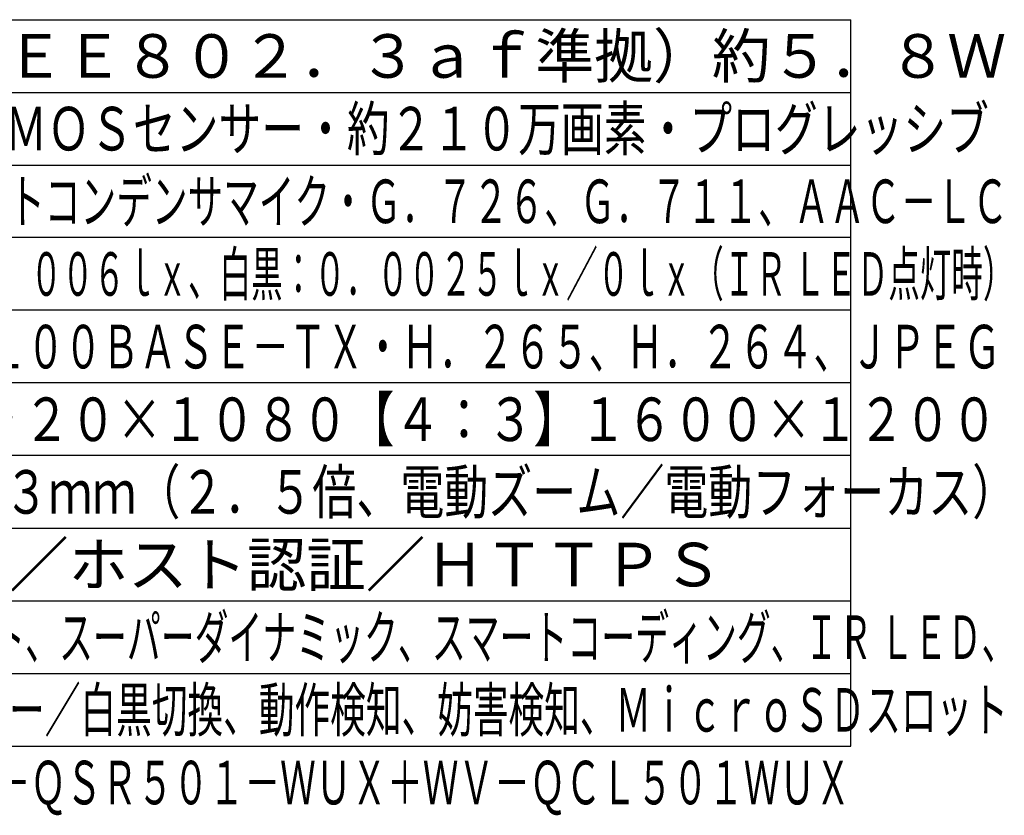
# Model space of a CAD drawing. Units: millimetres. Extents: x 389 to 525, y 126 to 245.
# Drawn here: x 457 to 525, y 126 to 181 of the extents above; entities that cross this region are included whole.
import ezdxf
from ezdxf.enums import TextEntityAlignment as Align

# ---------------------------------------------------------------- set-up
doc = ezdxf.new("R2010")
doc.units = ezdxf.units.MM
for name, color, linetype in [('MOJI1', 2, 'Continuous'), ('WAKU', 4, 'Continuous'), ('相当品', 220, 'Continuous')]:
    doc.layers.add(name, color=color, linetype=linetype)
doc.styles.get("Standard").update_dxf_attribs({"font": 'monotxt.shx', "bigfont": 'bigfont.shx'})

msp = doc.modelspace()

# ---------------------------------------------------------------- linework, layer by layer
at = {"layer": 'WAKU'}
for points in [[(389, 181), (514, 181)], [(514, 131), (514, 181)], [(389, 131), (514, 131)]]:
    msp.add_lwpolyline(points, dxfattribs=at)
at = {"layer": 'WAKU', "color": 1}
for points in [[(389, 176), (514, 176)], [(389, 171), (514, 171)], [(514, 166), (389, 166)], [(514, 161), (389, 161)], [(514, 156), (389, 156)], [(514, 151), (389, 151)], [(389, 146), (514, 146)], [(389, 141), (514, 141)], [(389, 136), (514, 136)]]:
    msp.add_lwpolyline(points, dxfattribs=at)

# ---------------------------------------------------------------- texts
at = {"layer": 'MOJI1'}
for s, width, p in [('ＰｏＥ（ＩＥＥＥ８０２．３ａｆ準拠）約５．８Ｗ', 0.99, (431.5, 177)), ('約１／２．８型 ＣＭＯＳセンサー・約２１０万画素・プログレッシブ', 0.72, (431.5, 172)), ('無指向性エレクトレットコンデンサマイク・Ｇ．７２６、Ｇ．７１１、ＡＡＣ－ＬＣ', 0.6, (431.5, 167)), ('（Ｆ２．０）カラー：０．００６ｌｘ、白黒：０．００２５ｌｘ／０ｌｘ（ＩＲ ＬＥＤ点灯時）', 0.53, (431.5, 162)), ('１０ＢＡＳＥ－Ｔ／１００ＢＡＳＥ－ＴＸ・Ｈ．２６５、Ｈ．２６４、ＪＰＥＧ', 0.63, (431.5, 157)), ('【１６：９】１９２０×１０８０【４：３】１６００×１２００', 0.78, (431.5, 152)), ('ｆ＝２．９～７．３ｍｍ（２．５倍、電動ズーム／電動フォーカス）', 0.74, (431.5, 147)), ('インテリジェントオート、スーパーダイナミック、スマートコーディング、ＩＲ ＬＥＤ、', 0.57, (431.5, 137)), ('逆光／強光補正、カラー／白黒切換、動作検知、妨害検知、ＭｉｃｒｏＳＤスロット', 0.6, (431.5, 132))]:
    msp.add_text(s, height=3, dxfattribs=dict(at, width=width)).set_placement(p)
msp.add_text('ユーザー認証／ホスト認証／ＨＴＴＰＳ', height=3, dxfattribs=at).set_placement((431.5, 142))
at = {"layer": '相当品', "color": 6, "width": 0.6}
msp.add_text('ｉ－ＰＲＯ：ＷＶ－Ｕ２１３００－Ｖ２Ｌ＋ＷＶ－ＱＳＲ５０１－ＷＵＸ＋ＷＶ－ＱＣＬ５０１ＷＵＸ', height=3, dxfattribs=at).set_placement((514, 127), align=Align.RIGHT)

doc.saveas('drawing.dxf')
